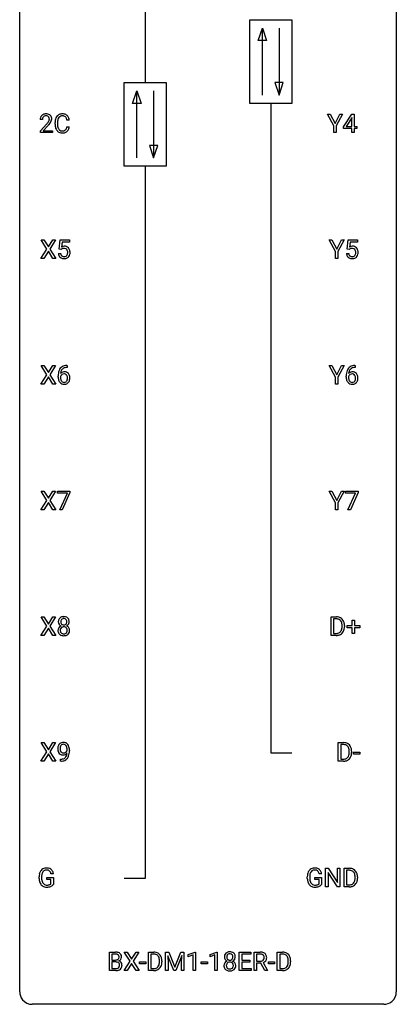
# Model space of a CAD drawing. Extents: x 3 to 27, y -3 to 124.
# Drawn here: x 3 to 27, y -3 to 59 of the extents above; entities that cross this region are included whole.
import ezdxf

# ---------------------------------------------------------------- set-up
doc = ezdxf.new("R2010")
doc.units = 0
doc.layers.add('DEFAULT_255_1_234', color=255, linetype='CONTINUOUS')
doc.layers.add('DEFAULT_255_2_778', color=255, linetype='CONTINUOUS')

msp = doc.modelspace()

# ---------------------------------------------------------------- linework, layer by layer
at = {"layer": 'DEFAULT_255_1_234'}
for p, q in [((4.218, 53.09), (4.069, 53.09)), ((5.014, 52.795), (5.014, 52.908)), ((5.169, 52.904), (5.169, 52.791)), ((5.914, 53.059), (5.759, 53.059)), ((22.639, 52.702), (22.236, 53.435)), ((22.236, 53.435), (22.412, 53.435)), ((22.412, 53.435), (22.716, 52.848)), ((22.716, 52.848), (23.021, 53.435)), ((23.196, 53.435), (22.793, 52.702)), ((23.021, 53.435), (23.196, 53.435)), ((23.254, 52.624), (23.778, 53.435)), ((23.769, 53.199), (23.423, 52.658)), ((23.787, 53.232), (23.769, 53.199)), ((23.778, 53.435), (23.936, 53.435)), ((23.787, 52.658), (23.787, 53.232)), ((23.936, 53.435), (23.936, 52.658)), ((4.092, 52.372), (4.497, 52.822)), ((4.092, 52.265), (4.092, 52.372)), ((4.858, 52.265), (4.092, 52.265)), ((4.584, 52.726), (4.271, 52.387)), ((4.271, 52.387), (4.858, 52.387)), ((4.858, 52.387), (4.858, 52.265)), ((5.759, 52.636), (5.914, 52.636)), ((22.639, 52.265), (22.639, 52.702)), ((22.793, 52.265), (22.639, 52.265)), ((22.793, 52.702), (22.793, 52.265)), ((23.254, 52.537), (23.254, 52.624)), ((23.787, 52.537), (23.254, 52.537)), ((23.423, 52.658), (23.787, 52.658)), ((23.787, 52.265), (23.787, 52.537)), ((23.936, 52.265), (23.787, 52.265)), ((23.936, 52.658), (24.098, 52.658)), ((24.098, 52.537), (23.936, 52.537)), ((23.936, 52.537), (23.936, 52.265)), ((24.098, 52.658), (24.098, 52.537)), ((4.499, 44.917), (4.128, 45.497)), ((4.128, 45.497), (4.309, 45.497)), ((4.309, 45.497), (4.591, 45.049)), ((4.591, 45.049), (4.871, 45.497)), ((5.053, 45.497), (4.683, 44.917)), ((4.871, 45.497), (5.053, 45.497)), ((5.271, 44.914), (5.33, 45.497)), ((5.33, 45.497), (5.929, 45.497)), ((5.929, 45.497), (5.929, 45.36)), ((22.745, 44.764), (22.341, 45.497)), ((22.341, 45.497), (22.518, 45.497)), ((22.518, 45.497), (22.822, 44.91)), ((22.822, 44.91), (23.127, 45.497)), ((23.302, 45.497), (22.899, 44.764)), ((23.127, 45.497), (23.302, 45.497)), ((23.483, 44.914), (23.542, 45.497)), ((23.542, 45.497), (24.141, 45.497)), ((24.141, 45.497), (24.141, 45.36)), ((4.12, 44.328), (4.499, 44.917)), ((4.591, 44.784), (4.302, 44.328)), ((4.879, 44.328), (4.591, 44.784)), ((4.683, 44.917), (5.062, 44.328)), ((5.389, 44.884), (5.271, 44.914)), ((5.429, 44.916), (5.389, 44.884)), ((5.456, 45.36), (5.421, 45.041)), ((5.929, 45.36), (5.456, 45.36)), ((23.602, 44.884), (23.483, 44.914)), ((23.641, 44.916), (23.602, 44.884)), ((23.668, 45.36), (23.633, 45.041)), ((24.141, 45.36), (23.668, 45.36)), ((4.302, 44.328), (4.12, 44.328)), ((5.062, 44.328), (4.879, 44.328)), ((5.229, 44.636), (5.369, 44.636)), ((22.745, 44.328), (22.745, 44.764)), ((22.899, 44.328), (22.745, 44.328)), ((22.899, 44.764), (22.899, 44.328)), ((23.441, 44.636), (23.582, 44.636)), ((4.499, 36.98), (4.128, 37.56)), ((4.128, 37.56), (4.309, 37.56)), ((4.309, 37.56), (4.591, 37.112)), ((4.591, 37.112), (4.871, 37.56)), ((5.053, 37.56), (4.683, 36.98)), ((4.871, 37.56), (5.053, 37.56)), ((5.785, 37.435), (5.758, 37.435)), ((5.759, 37.561), (5.785, 37.561)), ((5.785, 37.561), (5.785, 37.435)), ((22.745, 36.827), (22.341, 37.56)), ((22.341, 37.56), (22.518, 37.56)), ((22.518, 37.56), (22.822, 36.973)), ((22.822, 36.973), (23.127, 37.56)), ((23.302, 37.56), (22.899, 36.827)), ((23.127, 37.56), (23.302, 37.56)), ((23.998, 37.435), (23.97, 37.435)), ((23.971, 37.561), (23.998, 37.561)), ((23.998, 37.561), (23.998, 37.435)), ((4.12, 36.39), (4.499, 36.98)), ((4.591, 36.847), (4.302, 36.39)), ((4.879, 36.39), (4.591, 36.847)), ((4.683, 36.98), (5.062, 36.39)), ((5.211, 36.835), (5.211, 36.892)), ((5.36, 36.873), (5.36, 36.818)), ((22.745, 36.39), (22.745, 36.827)), ((22.899, 36.827), (22.899, 36.39)), ((23.423, 36.835), (23.423, 36.892)), ((23.573, 36.873), (23.573, 36.818)), ((4.302, 36.39), (4.12, 36.39)), ((5.062, 36.39), (4.879, 36.39)), ((22.899, 36.39), (22.745, 36.39)), ((4.499, 29.042), (4.128, 29.622)), ((4.128, 29.622), (4.309, 29.622)), ((4.309, 29.622), (4.591, 29.174)), ((4.591, 29.174), (4.871, 29.622)), ((5.053, 29.622), (4.683, 29.042)), ((4.871, 29.622), (5.053, 29.622)), ((5.167, 29.5), (5.167, 29.622)), ((5.167, 29.622), (5.957, 29.622)), ((5.8, 29.5), (5.167, 29.5)), ((5.317, 28.453), (5.8, 29.5)), ((5.957, 29.539), (5.473, 28.453)), ((5.957, 29.622), (5.957, 29.539)), ((22.745, 28.889), (22.341, 29.622)), ((22.341, 29.622), (22.518, 29.622)), ((22.518, 29.622), (22.822, 29.035)), ((22.822, 29.035), (23.127, 29.622)), ((23.302, 29.622), (22.899, 28.889)), ((23.127, 29.622), (23.302, 29.622)), ((23.379, 29.5), (23.379, 29.622)), ((23.379, 29.622), (24.169, 29.622)), ((24.012, 29.5), (23.379, 29.5)), ((23.529, 28.453), (24.012, 29.5)), ((24.169, 29.539), (23.685, 28.453)), ((24.169, 29.622), (24.169, 29.539)), ((4.12, 28.453), (4.499, 29.042)), ((4.591, 28.909), (4.302, 28.453)), ((4.879, 28.453), (4.591, 28.909)), ((4.683, 29.042), (5.062, 28.453)), ((22.745, 28.453), (22.745, 28.889)), ((22.899, 28.889), (22.899, 28.453)), ((4.302, 28.453), (4.12, 28.453)), ((5.062, 28.453), (4.879, 28.453)), ((5.473, 28.453), (5.317, 28.453)), ((22.899, 28.453), (22.745, 28.453)), ((23.685, 28.453), (23.529, 28.453)), ((4.499, 21.105), (4.128, 21.685)), ((4.128, 21.685), (4.309, 21.685)), ((4.309, 21.685), (4.591, 21.237)), ((4.591, 21.237), (4.871, 21.685)), ((5.053, 21.685), (4.683, 21.105)), ((4.871, 21.685), (5.053, 21.685)), ((22.47, 20.515), (22.47, 21.685)), ((22.47, 21.685), (22.8, 21.685)), ((22.804, 21.558), (22.624, 21.558)), ((22.624, 21.558), (22.624, 20.641)), ((23.476, 21.002), (23.476, 21.143)), ((23.476, 21.143), (23.802, 21.143)), ((23.802, 21.143), (23.802, 21.484)), ((23.802, 21.484), (23.951, 21.484)), ((23.951, 21.484), (23.951, 21.143)), ((23.951, 21.143), (24.277, 21.143)), ((24.277, 21.143), (24.277, 21.002)), ((4.12, 20.515), (4.499, 21.105)), ((4.591, 20.972), (4.302, 20.515)), ((4.879, 20.515), (4.591, 20.972)), ((4.683, 21.105), (5.062, 20.515)), ((22.624, 20.641), (22.787, 20.641)), ((23.163, 21.068), (23.163, 21.136)), ((23.316, 21.139), (23.316, 21.065)), ((23.802, 21.002), (23.476, 21.002)), ((23.802, 20.633), (23.802, 21.002)), ((23.951, 20.633), (23.802, 20.633)), ((24.277, 21.002), (23.951, 21.002)), ((23.951, 21.002), (23.951, 20.633)), ((4.302, 20.515), (4.12, 20.515)), ((5.062, 20.515), (4.879, 20.515)), ((22.794, 20.515), (22.47, 20.515)), ((4.499, 13.167), (4.128, 13.747)), ((4.128, 13.747), (4.309, 13.747)), ((4.309, 13.747), (4.591, 13.299)), ((4.591, 13.299), (4.871, 13.747)), ((5.053, 13.747), (4.683, 13.167)), ((4.871, 13.747), (5.053, 13.747)), ((22.92, 12.578), (22.92, 13.747)), ((22.92, 13.747), (23.25, 13.747)), ((4.12, 12.578), (4.499, 13.167)), ((4.683, 13.167), (5.062, 12.578)), ((5.773, 13.251), (5.773, 13.31)), ((5.921, 13.28), (5.921, 13.237)), ((23.254, 13.62), (23.074, 13.62)), ((23.074, 13.62), (23.074, 12.704)), ((23.613, 13.13), (23.613, 13.199)), ((23.765, 13.202), (23.765, 13.127)), ((23.892, 13.014), (23.892, 13.135)), ((23.892, 13.135), (24.284, 13.135)), ((24.284, 13.135), (24.284, 13.014)), ((4.302, 12.578), (4.12, 12.578)), ((4.591, 13.034), (4.302, 12.578)), ((4.879, 12.578), (4.591, 13.034)), ((5.062, 12.578), (4.879, 12.578)), ((5.35, 12.577), (5.35, 12.702)), ((5.35, 12.702), (5.381, 12.702)), ((5.379, 12.577), (5.35, 12.577)), ((23.243, 12.578), (22.92, 12.578)), ((23.074, 12.704), (23.236, 12.704)), ((24.284, 13.014), (23.892, 13.014)), ((22.121, 4.64), (22.121, 5.81)), ((22.121, 5.81), (22.276, 5.81)), ((22.276, 5.81), (22.867, 4.905)), ((22.867, 4.905), (22.867, 5.81)), ((22.867, 5.81), (23.02, 5.81)), ((23.02, 5.81), (23.02, 4.64)), ((23.294, 4.64), (23.294, 5.81)), ((23.294, 5.81), (23.624, 5.81)), ((23.628, 5.683), (23.448, 5.683)), ((23.448, 5.683), (23.448, 4.766)), ((4.009, 5.169), (4.009, 5.271)), ((4.164, 5.275), (4.164, 5.179)), ((4.486, 5.097), (4.486, 5.223)), ((4.486, 5.223), (4.91, 5.223)), ((4.757, 5.097), (4.486, 5.097)), ((4.91, 5.467), (4.756, 5.467)), ((4.757, 4.835), (4.757, 5.097)), ((4.91, 5.223), (4.91, 4.794)), ((20.963, 5.169), (20.963, 5.271)), ((21.118, 5.275), (21.118, 5.179)), ((21.44, 5.097), (21.44, 5.223)), ((21.44, 5.223), (21.864, 5.223)), ((21.711, 5.097), (21.44, 5.097)), ((21.864, 5.467), (21.71, 5.467)), ((21.711, 4.835), (21.711, 5.097)), ((21.864, 5.223), (21.864, 4.794)), ((22.865, 4.64), (22.276, 5.542)), ((22.276, 5.542), (22.276, 4.64)), ((23.987, 5.193), (23.987, 5.261)), ((24.14, 5.264), (24.14, 5.19)), ((22.276, 4.64), (22.121, 4.64)), ((23.02, 4.64), (22.865, 4.64)), ((23.617, 4.64), (23.294, 4.64)), ((23.448, 4.766), (23.61, 4.766)), ((8.452, -0.651), (8.452, 0.518)), ((8.452, 0.518), (8.834, 0.518)), ((8.606, 0.391), (8.606, 0.019)), ((8.834, 0.391), (8.606, 0.391)), ((8.606, 0.019), (8.839, 0.019)), ((9.765, -0.062), (9.395, 0.518)), ((9.395, 0.518), (9.576, 0.518)), ((9.576, 0.518), (9.858, 0.07)), ((9.858, 0.07), (10.138, 0.518)), ((10.319, 0.518), (9.95, -0.062)), ((10.138, 0.518), (10.319, 0.518)), ((10.924, -0.651), (10.924, 0.518)), ((10.924, 0.518), (11.254, 0.518)), ((11.258, 0.391), (11.078, 0.391)), ((11.078, 0.391), (11.078, -0.525)), ((12.003, 0.518), (12.202, 0.518)), ((12.003, -0.651), (12.003, 0.518)), ((12.525, -0.651), (12.142, 0.293)), ((12.142, 0.293), (12.157, -0.196)), ((12.202, 0.518), (12.584, -0.436)), ((12.584, -0.436), (12.967, 0.518)), ((13.027, 0.296), (12.643, -0.651)), ((12.967, 0.518), (13.167, 0.518)), ((13.012, -0.196), (13.027, 0.296)), ((13.167, 0.518), (13.167, -0.651)), ((13.44, 0.364), (13.865, 0.524)), ((13.44, 0.229), (13.44, 0.364)), ((13.739, 0.339), (13.44, 0.229)), ((13.739, -0.651), (13.739, 0.339)), ((13.865, 0.524), (13.889, 0.524)), ((13.889, 0.524), (13.889, -0.651)), ((14.817, 0.364), (15.243, 0.524)), ((14.817, 0.229), (14.817, 0.364)), ((15.117, 0.339), (14.817, 0.229)), ((15.117, -0.651), (15.117, 0.339)), ((15.243, 0.524), (15.266, 0.524)), ((15.266, 0.524), (15.266, -0.651)), ((16.664, -0.651), (16.664, 0.518)), ((16.664, 0.518), (17.399, 0.518)), ((17.399, 0.391), (16.818, 0.391)), ((16.818, 0.391), (16.818, 0.015)), ((16.818, 0.015), (17.325, 0.015)), ((17.325, 0.015), (17.325, -0.111)), ((17.399, 0.518), (17.399, 0.391)), ((17.598, -0.651), (17.598, 0.518)), ((17.598, 0.518), (17.985, 0.518)), ((17.753, 0.391), (17.753, -0.052)), ((17.989, 0.391), (17.753, 0.391)), ((19.065, -0.651), (19.065, 0.518)), ((19.065, 0.518), (19.395, 0.518)), ((19.399, 0.391), (19.219, 0.391)), ((19.219, 0.391), (19.219, -0.525)), ((8.863, -0.104), (8.606, -0.104)), ((8.606, -0.104), (8.606, -0.525)), ((8.606, -0.525), (8.861, -0.525)), ((8.863, -0.104), (8.863, -0.104)), ((9.386, -0.651), (9.765, -0.062)), ((9.858, -0.195), (9.568, -0.651)), ((10.145, -0.651), (9.858, -0.195)), ((9.95, -0.062), (10.328, -0.651)), ((10.364, -0.215), (10.364, -0.094)), ((10.364, -0.094), (10.756, -0.094)), ((10.756, -0.215), (10.364, -0.215)), ((10.756, -0.094), (10.756, -0.215)), ((11.078, -0.525), (11.241, -0.525)), ((11.617, -0.099), (11.617, -0.03)), ((11.77, -0.027), (11.77, -0.102)), ((12.157, -0.196), (12.157, -0.651)), ((13.012, -0.651), (13.012, -0.196)), ((14.257, -0.215), (14.257, -0.094)), ((14.257, -0.094), (14.649, -0.094)), ((14.649, -0.215), (14.257, -0.215)), ((14.649, -0.094), (14.649, -0.215)), ((17.325, -0.111), (16.818, -0.111)), ((16.818, -0.111), (16.818, -0.525)), ((16.818, -0.525), (17.407, -0.525)), ((17.407, -0.525), (17.407, -0.651)), ((17.753, -0.052), (17.99, -0.052)), ((18.027, -0.178), (17.753, -0.178)), ((17.753, -0.178), (17.753, -0.651)), ((18.281, -0.651), (18.027, -0.178)), ((18.172, -0.145), (18.447, -0.642)), ((18.505, -0.215), (18.505, -0.094)), ((18.505, -0.094), (18.897, -0.094)), ((18.897, -0.215), (18.505, -0.215)), ((18.897, -0.094), (18.897, -0.215)), ((19.219, -0.525), (19.382, -0.525)), ((19.758, -0.099), (19.758, -0.03)), ((19.911, -0.027), (19.911, -0.102)), ((8.858, -0.651), (8.452, -0.651)), ((9.568, -0.651), (9.386, -0.651)), ((10.328, -0.651), (10.145, -0.651)), ((11.248, -0.651), (10.924, -0.651)), ((12.157, -0.651), (12.003, -0.651)), ((12.643, -0.651), (12.525, -0.651)), ((13.167, -0.651), (13.012, -0.651)), ((13.889, -0.651), (13.739, -0.651)), ((15.266, -0.651), (15.117, -0.651)), ((17.407, -0.651), (16.664, -0.651)), ((17.753, -0.651), (17.598, -0.651)), ((18.447, -0.651), (18.281, -0.651)), ((18.447, -0.642), (18.447, -0.651)), ((19.389, -0.651), (19.065, -0.651))]:
    msp.add_line(p, q, dxfattribs=at)
for centre, radius, start, end in [((4.476, 53.094), 0.407, 163.28787, 180.55818), ((4.396, 53.116), 0.324, 133.45412, 162.947), ((4.414, 53.097), 0.35, 100.78694, 133.4384), ((4.53, 53.095), 0.312, 165.90929, 178.86839), ((4.616, 53.09), 0.398, 178.43817, 180.00839), ((4.429, 53.122), 0.208, 136.17574, 166.36747), ((4.417, 53.132), 0.192, 129.72793, 135.7542), ((4.425, 53.119), 0.207, 102.17394, 129.20619), ((4.449, 52.942), 0.508, 89.66053, 101.37042), ((4.449, 53.016), 0.313, 89.54607, 102.54188), ((4.455, 52.949), 0.502, 78.21712, 90.41304), ((4.452, 53.07), 0.259, 82.16021, 90.15058), ((4.466, 53.144), 0.184, 43.44154, 83.16614), ((3.148, 54.015), 1.801, 318.51325, 320.78284), ((3.676, 53.585), 1.119, 320.73727, 323.97371), ((4.491, 53.111), 0.336, 55.92682, 78.48886), ((4.068, 53.301), 0.635, 323.89617, 328.64211), ((4.458, 53.136), 0.195, 16.17147, 43.52844), ((4.273, 53.174), 0.395, 328.8299, 331.78995), ((4.373, 53.123), 0.282, 331.42552, 352.93648), ((3.784, 53.504), 1.115, 319.64729, 327.09582), ((4.407, 53.122), 0.248, 359.48663, 15.93398), ((4.386, 53.12), 0.269, 353.22487, 0.01693), ((4.51, 53.145), 0.297, 47.92923, 55.4054), ((4.521, 53.155), 0.283, 4.33477, 48.05607), ((4.183, 53.248), 0.641, 326.91354, 338.35052), ((4.454, 53.144), 0.35, 337.89141, 358.99677), ((4.411, 53.138), 0.393, 359.92521, 5.59677), ((5.791, 52.912), 0.777, 169.58372, 180.27579), ((5.607, 52.946), 0.59, 155.03659, 169.60032), ((5.493, 53), 0.464, 136.78315, 155.24727), ((5.455, 53.033), 0.413, 121.76332, 136.42811), ((6.001, 52.906), 0.832, 174.342, 180.14304), ((5.739, 52.935), 0.568, 162.93736, 174.62086), ((5.543, 52.996), 0.363, 143.07532, 163.19169), ((5.468, 53.009), 0.441, 95.64597, 121.54906), ((5.467, 53.055), 0.267, 109.29984, 143.30375), ((5.481, 53.004), 0.32, 89.34516, 108.57454), ((5.484, 52.898), 0.553, 89.92421, 96.13779), ((5.489, 52.91), 0.541, 76.67793, 90.45633), ((5.485, 52.886), 0.438, 87.38147, 90.02409), ((5.492, 52.991), 0.332, 74.70086, 87.81245), ((5.523, 53.099), 0.221, 47.43719, 75.06982), ((5.528, 53.069), 0.378, 47.48585, 76.92873), ((5.518, 53.099), 0.224, 27.81666, 46.40083), ((5.407, 53.04), 0.349, 15.76531, 27.94105), ((5.209, 52.983), 0.556, 7.88917, 15.92392), ((5.513, 53.059), 0.395, 16.54241, 46.89335), ((5.353, 53.006), 0.564, 5.40721, 17.03651), ((3.401, 53.82), 1.611, 317.25868, 319.90461), ((5.976, 52.795), 0.962, 179.99185, 181.53942), ((5.769, 52.784), 0.755, 181.12187, 193.87563), ((5.532, 52.723), 0.51, 193.54796, 219.57567), ((5.449, 52.652), 0.401, 219.36273, 250.06119), ((5.908, 52.787), 0.739, 179.68175, 189.15053), ((5.658, 52.745), 0.486, 188.99109, 203.5773), ((5.55, 52.7), 0.369, 203.90773, 215.13124), ((5.458, 52.629), 0.252, 213.90717, 263.88493), ((5.466, 52.716), 0.467, 250.78847, 270.64892), ((5.47, 52.707), 0.332, 263.17585, 270.10311), ((5.473, 52.832), 0.456, 269.67198, 279.06092), ((5.471, 52.976), 0.727, 270.00211, 270.3582), ((5.476, 52.83), 0.581, 269.93585, 282.8096), ((5.5, 52.67), 0.293, 278.87502, 293.63466), ((5.52, 52.649), 0.394, 282.43332, 310.75137), ((5.532, 52.595), 0.211, 293.85534, 310.05188), ((5.533, 52.589), 0.206, 311.06468, 332.01083), ((5.413, 52.655), 0.342, 331.65885, 343.28789), ((5.207, 52.718), 0.558, 343.1446, 351.01062), ((5.053, 52.746), 0.715, 350.71573, 351.16022), ((5.523, 52.638), 0.384, 311.4559, 340.44216), ((5.366, 52.696), 0.551, 340.17743, 353.78143), ((5.606, 44.723), 0.368, 93.71822, 120.2539), ((5.536, 44.776), 0.176, 114.19507, 127.3641), ((5.559, 44.721), 0.235, 98.98309, 113.89089), ((5.579, 44.599), 0.36, 89.68049, 99.16144), ((5.582, 44.666), 0.293, 84.69576, 90.06762), ((5.616, 44.642), 0.449, 89.96602, 94.2496), ((5.594, 44.747), 0.211, 41.78503, 85.98928), ((5.62, 44.701), 0.39, 73.80433, 90.55859), ((5.643, 44.787), 0.302, 41.30715, 73.54302), ((5.571, 44.727), 0.241, 12.64903, 41.60813), ((5.466, 44.702), 0.35, 359.55769, 12.95349), ((5.602, 44.751), 0.356, 13.5076, 41.21742), ((5.437, 44.708), 0.526, 1.13313, 13.88294), ((23.818, 44.723), 0.368, 93.71822, 120.2539), ((23.748, 44.776), 0.176, 114.19507, 127.3641), ((23.771, 44.721), 0.235, 98.98309, 113.89089), ((23.792, 44.599), 0.36, 89.68049, 99.16144), ((23.794, 44.666), 0.293, 84.69576, 90.06762), ((23.828, 44.642), 0.449, 89.96602, 94.2496), ((23.806, 44.747), 0.211, 41.78503, 85.98928), ((23.832, 44.701), 0.39, 73.80433, 90.55859), ((23.855, 44.787), 0.302, 41.30715, 73.54302), ((23.783, 44.727), 0.241, 12.64903, 41.60813), ((23.678, 44.702), 0.35, 359.55769, 12.95349), ((23.814, 44.751), 0.356, 13.5076, 41.21742), ((23.65, 44.708), 0.526, 1.13313, 13.88294), ((5.676, 44.674), 0.449, 184.92471, 194.49759), ((5.553, 44.638), 0.32, 193.75369, 228.52712), ((5.56, 44.649), 0.334, 228.90239, 256.33143), ((5.696, 44.678), 0.329, 187.36005, 198.67329), ((5.591, 44.641), 0.218, 198.44517, 217.79448), ((5.561, 44.62), 0.182, 218.28872, 228.56124), ((5.571, 44.633), 0.198, 228.96549, 258.12347), ((5.59, 44.769), 0.458, 256.24271, 270.44863), ((5.591, 44.722), 0.288, 257.72583, 270.40136), ((5.596, 44.677), 0.244, 269.42044, 286.4209), ((5.597, 44.791), 0.479, 269.57701, 282.42148), ((5.611, 44.623), 0.188, 286.72514, 320.60036), ((5.635, 44.635), 0.319, 281.83964, 316.54578), ((5.572, 44.654), 0.237, 320.67126, 344.54417), ((5.457, 44.688), 0.358, 344.24122, 356.73571), ((5.332, 44.699), 0.483, 356.35488, 0.05003), ((5.628, 44.639), 0.326, 316.81712, 323.14928), ((5.599, 44.657), 0.36, 323.673, 348.16725), ((5.424, 44.697), 0.54, 347.85724, 0.42933), ((5.296, 44.701), 0.667, 359.99194, 1.54425), ((23.889, 44.674), 0.449, 184.92471, 194.49759), ((23.765, 44.638), 0.32, 193.75369, 228.52712), ((23.772, 44.649), 0.334, 228.90239, 256.33143), ((23.908, 44.678), 0.329, 187.36005, 198.67329), ((23.803, 44.641), 0.218, 198.44517, 217.79448), ((23.773, 44.62), 0.182, 218.28872, 228.56124), ((23.783, 44.633), 0.198, 228.96549, 258.12347), ((23.802, 44.769), 0.458, 256.24271, 270.44863), ((23.804, 44.722), 0.288, 257.72583, 270.40136), ((23.808, 44.677), 0.244, 269.42044, 286.4209), ((23.809, 44.791), 0.479, 269.57701, 282.42148), ((23.823, 44.623), 0.188, 286.72514, 320.60036), ((23.847, 44.635), 0.319, 281.83964, 316.54578), ((23.785, 44.654), 0.237, 320.67126, 344.54417), ((23.669, 44.688), 0.358, 344.24122, 356.73571), ((23.544, 44.699), 0.483, 356.35488, 0.05003), ((23.841, 44.639), 0.326, 316.81712, 323.14928), ((23.811, 44.657), 0.36, 323.673, 348.16725), ((23.636, 44.697), 0.54, 347.85724, 0.42933), ((23.508, 44.701), 0.667, 359.99194, 1.54425), ((5.763, 37.056), 0.53, 141.4298, 157.8541), ((5.699, 37.101), 0.451, 102.87158, 140.85647), ((5.741, 37.068), 0.369, 134.53027, 161.62109), ((5.724, 37.079), 0.35, 104.28553, 133.86293), ((5.763, 36.857), 0.703, 90.37783, 103.58693), ((5.763, 36.935), 0.5, 90.6001, 104.5147), ((23.975, 37.056), 0.53, 141.4298, 157.8541), ((23.911, 37.101), 0.451, 102.87158, 140.85647), ((23.953, 37.068), 0.369, 134.53027, 161.62109), ((23.937, 37.079), 0.35, 104.28553, 133.86293), ((23.976, 36.857), 0.703, 90.37783, 103.58693), ((23.976, 36.935), 0.5, 90.6001, 104.5147), ((6.424, 36.899), 1.213, 171.45252, 180.31588), ((5.866, 36.831), 0.655, 179.63451, 191.78365), ((5.984, 36.967), 0.768, 157.98026, 171.62467), ((5.672, 36.788), 0.456, 191.41158, 218.60778), ((5.577, 36.796), 0.23, 145.29749, 160.26603), ((5.884, 36.815), 0.523, 179.65143, 190.28559), ((5.592, 36.852), 0.303, 95.8331, 138.99549), ((6.047, 36.991), 0.687, 173.78106, 174.92546), ((5.906, 37.01), 0.545, 161.28498, 174.20767), ((5.715, 36.783), 0.351, 190.09454, 207.50982), ((5.594, 36.781), 0.252, 124.9745, 144.8959), ((5.59, 36.797), 0.237, 89.8751, 126.20717), ((5.614, 36.725), 0.433, 89.87537, 97.0544), ((5.59, 36.799), 0.235, 85.01407, 90.05133), ((5.597, 36.849), 0.184, 36.82507, 85.74157), ((5.619, 36.808), 0.349, 71.64078, 90.62401), ((5.634, 36.864), 0.292, 39.63678, 71.01902), ((5.555, 36.811), 0.241, 32.30354, 38.08267), ((5.524, 36.794), 0.276, 11.04823, 31.81465), ((5.423, 36.759), 0.38, 346.25822, 358.77416), ((5.396, 36.767), 0.407, 359.6214, 11.28391), ((5.321, 36.765), 0.482, 358.37552, 0.0098), ((5.57, 36.808), 0.376, 10.65873, 39.9044), ((5.412, 36.768), 0.539, 347.24869, 0.43693), ((5.416, 36.775), 0.535, 359.6826, 11.13262), ((24.636, 36.899), 1.213, 171.45252, 180.31588), ((24.078, 36.831), 0.655, 179.63451, 191.78365), ((24.197, 36.967), 0.768, 157.98026, 171.62467), ((23.884, 36.788), 0.456, 191.41158, 218.60778), ((23.789, 36.796), 0.23, 145.29749, 160.26603), ((24.096, 36.815), 0.523, 179.65143, 190.28559), ((23.804, 36.852), 0.303, 95.8331, 138.99549), ((24.259, 36.991), 0.687, 173.78106, 174.92546), ((24.118, 37.01), 0.545, 161.28498, 174.20767), ((23.927, 36.783), 0.351, 190.09454, 207.50982), ((23.806, 36.781), 0.252, 124.9745, 144.8959), ((23.802, 36.797), 0.237, 89.8751, 126.20717), ((23.826, 36.725), 0.433, 89.87537, 97.0544), ((23.803, 36.799), 0.235, 85.01407, 90.05133), ((23.809, 36.849), 0.184, 36.82507, 85.74157), ((23.831, 36.808), 0.349, 71.64078, 90.62401), ((23.846, 36.864), 0.292, 39.63678, 71.01902), ((23.767, 36.811), 0.241, 32.30354, 38.08267), ((23.736, 36.794), 0.276, 11.04823, 31.81465), ((23.635, 36.759), 0.38, 346.25822, 358.77416), ((23.609, 36.767), 0.407, 359.6214, 11.28391), ((23.533, 36.765), 0.482, 358.37552, 0.0098), ((23.783, 36.808), 0.376, 10.65873, 39.9044), ((23.624, 36.768), 0.539, 347.24869, 0.43693), ((23.628, 36.775), 0.535, 359.6826, 11.13262), ((5.584, 36.714), 0.341, 218.16651, 245.87812), ((5.658, 36.756), 0.288, 207.95832, 216.32511), ((5.624, 36.729), 0.245, 215.76614, 232.54568), ((5.583, 36.728), 0.354, 246.91402, 270.74373), ((5.586, 36.68), 0.183, 232.80054, 270.66056), ((5.59, 36.716), 0.219, 269.35537, 288.47443), ((5.589, 36.831), 0.457, 269.88743, 276.79177), ((5.611, 36.701), 0.325, 275.63421, 317.82485), ((5.6, 36.681), 0.183, 289.18333, 322.96838), ((5.538, 36.73), 0.261, 322.60079, 346.51824), ((5.578, 36.728), 0.367, 318.14097, 347.61186), ((23.796, 36.714), 0.341, 218.16651, 245.87812), ((23.87, 36.756), 0.288, 207.95832, 216.32511), ((23.836, 36.729), 0.245, 215.76614, 232.54568), ((23.795, 36.728), 0.354, 246.91402, 270.74373), ((23.798, 36.68), 0.183, 232.80054, 270.66056), ((23.802, 36.716), 0.219, 269.35537, 288.47443), ((23.801, 36.831), 0.457, 269.88743, 276.79177), ((23.823, 36.701), 0.325, 275.63421, 317.82485), ((23.812, 36.681), 0.183, 289.18333, 322.96838), ((23.751, 36.73), 0.261, 322.60079, 346.51824), ((23.79, 36.728), 0.367, 318.14097, 347.61186), ((5.595, 21.383), 0.373, 164.61861, 180.52924), ((5.554, 21.38), 0.332, 179.99929, 181.16551), ((5.496, 21.375), 0.274, 180.43165, 213.2714), ((5.505, 21.407), 0.28, 132.24544, 164.50923), ((5.516, 21.388), 0.297, 213.34392, 222.62713), ((5.528, 21.402), 0.315, 222.95484, 244.13725), ((5.534, 21.375), 0.323, 100.70528, 132.13873), ((5.636, 21.379), 0.265, 168.38021, 180.36024), ((5.613, 21.375), 0.242, 179.50297, 194.91268), ((5.553, 21.398), 0.18, 135.30531, 168.98823), ((5.555, 21.36), 0.182, 194.97222, 224.1944), ((5.552, 21.357), 0.178, 224.29614, 262.01574), ((5.551, 21.399), 0.178, 105.92297, 135.16629), ((5.564, 21.237), 0.464, 89.67326, 101.24495), ((5.565, 21.349), 0.23, 89.47759, 105.72979), ((5.566, 21.431), 0.253, 261.12504, 270.19599), ((5.57, 21.254), 0.446, 76.28766, 90.45861), ((5.567, 21.331), 0.248, 86.98338, 90.02001), ((5.569, 21.412), 0.234, 269.48256, 285.09883), ((5.574, 21.392), 0.186, 44.39587, 88.24989), ((5.584, 21.354), 0.174, 285.15857, 315.94846), ((5.601, 21.377), 0.321, 47.82402, 76.42669), ((5.576, 21.392), 0.185, 16.3252, 44.7913), ((5.576, 21.362), 0.186, 316.0413, 351.91627), ((5.607, 21.4), 0.312, 296.7586, 325.75365), ((5.529, 21.379), 0.234, 359.47895, 16.06791), ((5.502, 21.376), 0.261, 351.10568, 0.19366), ((5.623, 21.403), 0.286, 6.91687, 47.62614), ((5.646, 21.373), 0.265, 325.84124, 338.47959), ((5.629, 21.377), 0.282, 338.87636, 0.5166), ((5.505, 21.381), 0.407, 359.84197, 7.96945), ((22.804, 21.098), 0.587, 75.41011, 90.38041), ((22.802, 21.101), 0.457, 79.21522, 89.74456), ((22.835, 21.246), 0.308, 40.38405, 80.14311), ((22.827, 21.194), 0.488, 60.14559, 75.18884), ((22.843, 21.222), 0.456, 26.52536, 60.14509), ((22.809, 21.226), 0.341, 26.57772, 40.15322), ((22.717, 21.183), 0.443, 9.65719, 26.19328), ((22.481, 21.14), 0.683, 359.6455, 9.86079), ((22.731, 21.162), 0.583, 7.40304, 26.83208), ((22.572, 21.137), 0.744, 0.16054, 7.71762), ((5.493, 20.834), 0.298, 145.67959, 180.62596), ((5.61, 20.831), 0.415, 179.93155, 185.32545), ((5.494, 20.813), 0.298, 184.01044, 228.50718), ((5.509, 20.823), 0.318, 115.55379, 145.64162), ((5.525, 20.85), 0.346, 228.75537, 257.84844), ((5.631, 20.835), 0.287, 171.26519, 180.18594), ((5.614, 20.832), 0.27, 179.51547, 193.64667), ((5.55, 20.851), 0.205, 135.3399, 172.10439), ((5.532, 20.811), 0.186, 193.35406, 225.82569), ((5.543, 20.762), 0.387, 113.24379, 116.20546), ((5.536, 20.818), 0.194, 226.41803, 255.85537), ((5.545, 20.855), 0.199, 104.88559, 135.24483), ((5.562, 20.912), 0.291, 255.46556, 268.7986), ((5.563, 20.788), 0.268, 89.49592, 104.85798), ((5.567, 20.996), 0.375, 268.34648, 270.01049), ((5.566, 20.765), 0.291, 82.26145, 90.14395), ((5.569, 20.927), 0.307, 269.57591, 282.08231), ((5.58, 20.845), 0.21, 45.30288, 83.19215), ((5.592, 20.828), 0.205, 281.75225, 306.60564), ((5.606, 20.855), 0.352, 281.54739, 310.91699), ((5.602, 20.812), 0.186, 307.135, 314.0278), ((5.586, 20.85), 0.203, 17.29226, 45.46272), ((5.598, 20.814), 0.19, 314.25534, 350.16932), ((5.578, 21.448), 0.369, 296.09023, 297.36181), ((5.604, 20.793), 0.352, 47.90092, 67.19469), ((5.539, 20.837), 0.251, 359.44541, 16.92564), ((5.513, 20.833), 0.277, 349.41457, 0.29307), ((5.648, 20.807), 0.288, 310.84975, 342.7448), ((5.624, 20.817), 0.32, 35.23624, 47.55137), ((5.65, 20.835), 0.289, 359.27597, 35.40141), ((5.575, 20.827), 0.364, 343.12945, 0.57765), ((22.791, 21.102), 0.46, 269.49704, 284.0205), ((22.789, 21.195), 0.679, 270.44439, 278.45111), ((22.814, 21.044), 0.527, 278.10719, 299.03395), ((22.826, 20.965), 0.319, 283.77003, 318.15555), ((22.793, 20.991), 0.361, 318.74156, 343.68736), ((22.85, 20.976), 0.449, 299.25317, 333.45713), ((22.612, 21.047), 0.55, 343.33251, 355.8549), ((22.402, 21.067), 0.761, 355.49885, 0.07917), ((22.754, 21.028), 0.559, 333.07065, 348.71818), ((22.588, 21.061), 0.728, 348.72894, 0.30125), ((5.563, 21.01), 0.511, 257.45845, 270.42875), ((5.57, 21.01), 0.511, 269.61927, 281.979), ((5.518, 13.447), 0.312, 121.23673, 135.96805), ((5.532, 13.421), 0.341, 96.84563, 120.98815), ((5.547, 13.327), 0.436, 89.88702, 97.28028), ((5.552, 13.391), 0.372, 70.65056, 90.67491), ((5.565, 13.443), 0.319, 36.7493, 69.82199), ((23.254, 13.161), 0.587, 75.41011, 90.38041), ((23.277, 13.256), 0.488, 60.14559, 75.18884), ((23.292, 13.284), 0.456, 26.52536, 60.14509), ((5.716, 13.362), 0.531, 166.7586, 180.32012), ((5.74, 13.358), 0.555, 179.96523, 184.30139), ((5.649, 13.348), 0.464, 183.9376, 204.12763), ((5.632, 13.38), 0.444, 154.69551, 166.56798), ((5.581, 13.32), 0.39, 204.34475, 209.0454), ((5.546, 13.423), 0.349, 136.33242, 155.08714), ((5.518, 13.281), 0.315, 208.47272, 236.21349), ((5.717, 13.373), 0.385, 166.11003, 178.66543), ((5.821, 13.367), 0.49, 178.26321, 180.01111), ((5.741, 13.364), 0.41, 179.6162, 191.87872), ((5.619, 13.337), 0.285, 191.61917, 215.29723), ((5.598, 13.403), 0.263, 142.10213, 166.38356), ((5.599, 13.325), 0.262, 215.73201, 216.53554), ((5.546, 13.282), 0.193, 215.74867, 239.97275), ((5.544, 13.447), 0.193, 112.93823, 142.53208), ((5.539, 13.277), 0.185, 241.06502, 269.28105), ((5.546, 13.433), 0.206, 89.2729, 111.91404), ((5.543, 13.326), 0.234, 268.40625, 270.00713), ((5.543, 13.321), 0.229, 269.9447, 306.82489), ((5.55, 13.464), 0.176, 50.38512, 90.6706), ((5.493, 13.326), 0.364, 297.40373, 320.01676), ((5.506, 13.41), 0.246, 34.12503, 50.30701), ((5.519, 13.364), 0.278, 305.50724, 327.07734), ((5.457, 13.374), 0.307, 27.20155, 34.68294), ((5.397, 13.346), 0.372, 9.94301, 26.77001), ((5.531, 13.354), 0.263, 327.41049, 336.84017), ((5.054, 13.121), 0.718, 350.94095, 357.66919), ((5.222, 13.314), 0.551, 359.66338, 10.11753), ((5.465, 13.365), 0.446, 15.39587, 37.08401), ((5.08, 13.161), 0.836, 341.83595, 352.98842), ((5.252, 13.303), 0.668, 3.94889, 15.67986), ((4.552, 13.23), 1.37, 352.83663, 0.27827), ((5.012, 13.281), 0.909, 359.92924, 4.26653), ((23.252, 13.164), 0.457, 79.21522, 89.74456), ((23.284, 13.309), 0.308, 40.38405, 80.14311), ((23.259, 13.289), 0.341, 26.57772, 40.15322), ((23.166, 13.246), 0.443, 9.65719, 26.19328), ((23.062, 13.109), 0.55, 343.33251, 355.8549), ((22.93, 13.203), 0.683, 359.6455, 9.86079), ((22.852, 13.129), 0.761, 355.49885, 0.07917), ((23.18, 13.225), 0.583, 7.40304, 26.83208), ((23.037, 13.123), 0.728, 348.72894, 0.30125), ((23.021, 13.2), 0.744, 0.16054, 7.71762), ((5.502, 13.26), 0.289, 236.47179, 254.35413), ((5.366, 13.481), 0.904, 270.82072, 273.4013), ((5.375, 13.299), 0.597, 270.6215, 281.40628), ((5.385, 13.256), 0.678, 272.92817, 286.49228), ((5.516, 13.316), 0.347, 254.59991, 270.41803), ((5.418, 13.093), 0.387, 281.18526, 299.06211), ((5.519, 13.316), 0.347, 269.99664, 270.79004), ((5.522, 13.27), 0.301, 270.26331, 297.38519), ((5.458, 13.025), 0.436, 285.95414, 318.88781), ((5.455, 13.021), 0.306, 299.50678, 313.12009), ((5.457, 13.013), 0.298, 313.85262, 338.59893), ((5.295, 13.08), 0.474, 338.25236, 351.24309), ((5.489, 12.994), 0.392, 319.33432, 322.09989), ((5.402, 13.053), 0.497, 322.85781, 342.15279), ((23.24, 13.164), 0.46, 269.49704, 284.0205), ((23.238, 13.257), 0.679, 270.44439, 278.45111), ((23.264, 13.107), 0.527, 278.10719, 299.03395), ((23.276, 13.028), 0.319, 283.77003, 318.15555), ((23.242, 13.053), 0.361, 318.74156, 343.68736), ((23.3, 13.038), 0.449, 299.25317, 333.45713), ((23.203, 13.091), 0.559, 333.07065, 348.71818), ((4.474, 5.392), 0.448, 139.84016, 153.93327), ((4.438, 5.421), 0.402, 98.41903, 139.67071), ((4.45, 5.442), 0.253, 105.66786, 144.26488), ((4.476, 5.236), 0.59, 89.76592, 99.44155), ((4.476, 5.349), 0.35, 89.41501, 105.58234), ((4.483, 5.243), 0.583, 78.05517, 90.40421), ((4.481, 5.298), 0.401, 82.10603, 90.20012), ((4.514, 5.462), 0.234, 27.73611, 84.5258), ((4.523, 5.424), 0.397, 54.63805, 78.33392), ((4.542, 5.456), 0.36, 50.03174, 54.15582), ((4.531, 5.447), 0.374, 18.10924, 49.71809), ((21.428, 5.392), 0.448, 139.84016, 153.93327), ((21.392, 5.421), 0.402, 98.41903, 139.67071), ((21.404, 5.442), 0.253, 105.66786, 144.26488), ((21.43, 5.236), 0.59, 89.76592, 99.44155), ((21.43, 5.349), 0.35, 89.41501, 105.58234), ((21.437, 5.243), 0.583, 78.05517, 90.40421), ((21.435, 5.298), 0.401, 82.10603, 90.20012), ((21.468, 5.462), 0.234, 27.73611, 84.5258), ((21.477, 5.424), 0.397, 54.63805, 78.33392), ((21.496, 5.456), 0.36, 50.03174, 54.15582), ((21.486, 5.447), 0.374, 18.10924, 49.71809), ((23.628, 5.223), 0.587, 75.41011, 90.38041), ((23.626, 5.226), 0.457, 79.21522, 89.74456), ((23.659, 5.371), 0.308, 40.38405, 80.14311), ((23.651, 5.319), 0.488, 60.14559, 75.18884), ((23.667, 5.347), 0.456, 26.52536, 60.14509), ((4.919, 5.277), 0.91, 170.20243, 180.35607), ((4.796, 5.174), 0.787, 180.38828, 188.92192), ((4.61, 5.143), 0.599, 188.69211, 205.78212), ((4.602, 5.333), 0.589, 154.28574, 170.3893), ((5.054, 5.274), 0.89, 173.46701, 179.97308), ((4.863, 5.175), 0.699, 179.65562, 190.00805), ((4.748, 5.312), 0.582, 162.6076, 173.67803), ((4.632, 5.133), 0.464, 189.81166, 206.67968), ((4.539, 5.379), 0.363, 144.35613, 162.85641), ((4.401, 5.406), 0.36, 9.75573, 27.32157), ((4.386, 5.394), 0.529, 7.96728, 18.69846), ((21.873, 5.277), 0.91, 170.20243, 180.35607), ((21.75, 5.174), 0.787, 180.38828, 188.92192), ((21.565, 5.143), 0.599, 188.69211, 205.78212), ((21.557, 5.333), 0.589, 154.28574, 170.3893), ((22.008, 5.274), 0.89, 173.46701, 179.97308), ((21.817, 5.175), 0.699, 179.65562, 190.00805), ((21.702, 5.312), 0.582, 162.6076, 173.67803), ((21.586, 5.133), 0.464, 189.81166, 206.67968), ((21.494, 5.379), 0.363, 144.35613, 162.85641), ((21.355, 5.406), 0.36, 9.75573, 27.32157), ((21.34, 5.394), 0.529, 7.96728, 18.69846), ((23.616, 5.116), 0.361, 318.74156, 343.68736), ((23.633, 5.351), 0.341, 26.57772, 40.15322), ((23.54, 5.308), 0.443, 9.65719, 26.19328), ((23.436, 5.172), 0.55, 343.33251, 355.8549), ((23.304, 5.265), 0.683, 359.6455, 9.86079), ((23.226, 5.192), 0.761, 355.49885, 0.07917), ((23.555, 5.287), 0.583, 7.40304, 26.83208), ((23.577, 5.153), 0.559, 333.07065, 348.71818), ((23.412, 5.186), 0.728, 348.72894, 0.30125), ((23.395, 5.262), 0.744, 0.16054, 7.71762), ((4.551, 5.117), 0.534, 206.11294, 207.49166), ((4.473, 5.071), 0.444, 206.78838, 238.69628), ((4.547, 5.093), 0.371, 207.10316, 217.70744), ((4.475, 5.076), 0.449, 238.82033, 253.27882), ((4.484, 5.038), 0.287, 216.73455, 265.68121), ((4.493, 5.143), 0.519, 253.57863, 270.41753), ((4.497, 5.128), 0.378, 264.73666, 270.06112), ((4.496, 5.551), 0.927, 269.997, 270.25249), ((4.499, 5.413), 0.662, 269.83358, 276.05395), ((4.5, 5.42), 0.795, 270.02001, 278.74945), ((4.52, 5.222), 0.471, 275.98942, 284.46151), ((4.534, 5.205), 0.578, 278.66224, 291.30455), ((4.54, 5.139), 0.385, 284.70345, 286.49539), ((4.58, 5.008), 0.248, 286.07708, 304.26258), ((4.594, 4.986), 0.222, 304.58916, 317.10733), ((4.585, 5.068), 0.432, 291.56951, 296.45494), ((4.627, 4.993), 0.346, 295.84379, 324.85496), ((21.505, 5.117), 0.534, 206.11294, 207.49166), ((21.427, 5.071), 0.444, 206.78838, 238.69628), ((21.501, 5.093), 0.371, 207.10316, 217.70744), ((21.429, 5.076), 0.449, 238.82033, 253.27882), ((21.438, 5.038), 0.287, 216.73455, 265.68121), ((21.447, 5.143), 0.519, 253.57863, 270.41753), ((21.451, 5.128), 0.378, 264.73666, 270.06112), ((21.453, 5.413), 0.662, 269.83358, 276.05395), ((21.451, 5.551), 0.927, 269.997, 270.25249), ((21.454, 5.42), 0.795, 270.02001, 278.74945), ((21.474, 5.222), 0.471, 275.98942, 284.46151), ((21.488, 5.205), 0.578, 278.66224, 291.30455), ((21.494, 5.139), 0.385, 284.70345, 286.49539), ((21.534, 5.008), 0.248, 286.07708, 304.26258), ((21.548, 4.986), 0.222, 304.58916, 317.10733), ((21.539, 5.068), 0.432, 291.56951, 296.45494), ((21.581, 4.993), 0.346, 295.84379, 324.85496), ((23.614, 5.227), 0.46, 269.49704, 284.0205), ((23.612, 5.32), 0.679, 270.44439, 278.45111), ((23.638, 5.169), 0.527, 278.10719, 299.03395), ((23.65, 5.09), 0.319, 283.77003, 318.15555), ((23.674, 5.101), 0.449, 299.25317, 333.45713), ((8.838, -0.219), 0.737, 82.12573, 90.29326), ((8.835, 0.037), 0.354, 89.87083, 90.04311), ((8.837, -0.085), 0.477, 82.69847, 90.17292), ((8.841, 0.348), 0.329, 269.60647, 281.45335), ((8.861, 0.096), 0.294, 71.68635, 82.8456), ((8.864, 0.243), 0.221, 281.20415, 302.51481), ((8.877, 0.053), 0.462, 69.90441, 82.28574), ((8.898, 0.206), 0.177, 52.82856, 71.98503), ((8.877, 0.218), 0.193, 303.02167, 309.83696), ((8.896, 0.198), 0.165, 309.52284, 356.95098), ((8.926, 0.245), 0.13, 31.88527, 52.14126), ((8.934, 0.207), 0.298, 51.18385, 70.01815), ((8.897, 0.229), 0.162, 10.91823, 31.32303), ((8.802, 0.209), 0.26, 359.55586, 11.20964), ((8.829, 0.207), 0.232, 355.47012, 0.04925), ((8.937, 0.235), 0.29, 298.68251, 323.27566), ((8.96, 0.245), 0.253, 12.10173, 50.42148), ((8.979, 0.203), 0.238, 323.49081, 0.88173), ((8.821, 0.21), 0.396, 359.52513, 12.82117), ((11.258, -0.068), 0.587, 75.41011, 90.38041), ((11.256, -0.065), 0.457, 79.21522, 89.74456), ((11.289, 0.079), 0.308, 40.38405, 80.14311), ((11.281, 0.027), 0.488, 60.14559, 75.18884), ((11.297, 0.055), 0.456, 26.52536, 60.14509), ((11.263, 0.06), 0.341, 26.57772, 40.15322), ((11.171, 0.016), 0.443, 9.65719, 26.19328), ((10.935, -0.026), 0.683, 359.6455, 9.86079), ((11.185, -0.004), 0.583, 7.40304, 26.83208), ((11.026, -0.029), 0.744, 0.16054, 7.71762), ((16.094, 0.216), 0.373, 164.61861, 180.52924), ((16.053, 0.213), 0.332, 179.99929, 181.16551), ((15.996, 0.208), 0.274, 180.43165, 213.2714), ((16.004, 0.241), 0.28, 132.24544, 164.50923), ((16.015, 0.221), 0.297, 213.34392, 222.62713), ((16.027, 0.235), 0.315, 222.95484, 244.13725), ((16.033, 0.208), 0.323, 100.70528, 132.13873), ((16.135, 0.212), 0.265, 168.38021, 180.36024), ((16.112, 0.208), 0.242, 179.50297, 194.91268), ((16.052, 0.231), 0.18, 135.30531, 168.98823), ((16.054, 0.193), 0.182, 194.97222, 224.1944), ((16.05, 0.233), 0.178, 105.92297, 135.16629), ((16.051, 0.191), 0.178, 224.29614, 262.01574), ((16.063, 0.07), 0.464, 89.67326, 101.24495), ((16.064, 0.182), 0.23, 89.47759, 105.72979), ((16.065, 0.264), 0.253, 261.12504, 270.19599), ((16.07, 0.088), 0.446, 76.28766, 90.45861), ((16.066, 0.164), 0.248, 86.98338, 90.02001), ((16.068, 0.245), 0.234, 269.48256, 285.09883), ((16.074, 0.226), 0.186, 44.39587, 88.24989), ((16.084, 0.187), 0.174, 285.15857, 315.94846), ((16.1, 0.21), 0.321, 47.82402, 76.42669), ((16.075, 0.225), 0.185, 16.3252, 44.7913), ((16.075, 0.195), 0.186, 316.0413, 351.91627), ((16.106, 0.233), 0.312, 296.7586, 325.75365), ((16.028, 0.213), 0.234, 359.47895, 16.06791), ((16.001, 0.21), 0.261, 351.10568, 0.19366), ((16.123, 0.236), 0.286, 6.91687, 47.62614), ((16.145, 0.206), 0.265, 325.84124, 338.47959), ((16.128, 0.21), 0.282, 338.87636, 0.5166), ((16.004, 0.214), 0.407, 359.84197, 7.96945), ((17.989, -0.178), 0.696, 80.65359, 90.34271), ((17.987, -0.068), 0.459, 84.54005, 89.72814), ((18.001, 0.067), 0.324, 72.37022, 84.87911), ((18.037, 0.174), 0.211, 48.78097, 72.69696), ((18.031, 0.068), 0.446, 65.69874, 80.83296), ((18.031, 0.169), 0.215, 304.44156, 311.21062), ((18.044, 0.155), 0.195, 310.98757, 356.27156), ((18.054, 0.196), 0.183, 43.57517, 48.20394), ((18.048, 0.193), 0.19, 12.41735, 43.10221), ((18.079, 0.178), 0.327, 50.00172, 65.43058), ((17.95, 0.169), 0.29, 359.52394, 12.88089), ((17.969, 0.166), 0.272, 354.93483, 0.0609), ((18.101, 0.207), 0.29, 11.62842, 49.56033), ((18.094, 0.153), 0.3, 323.86094, 341.61416), ((18.055, 0.163), 0.341, 341.99831, 0.48223), ((17.947, 0.17), 0.448, 359.56557, 12.3691), ((19.399, -0.068), 0.587, 75.41011, 90.38041), ((19.397, -0.065), 0.457, 79.21522, 89.74456), ((19.43, 0.079), 0.308, 40.38405, 80.14311), ((19.422, 0.027), 0.488, 60.14559, 75.18884), ((19.438, 0.055), 0.456, 26.52536, 60.14509), ((19.404, 0.06), 0.341, 26.57772, 40.15322), ((19.312, 0.016), 0.443, 9.65719, 26.19328), ((19.076, -0.026), 0.683, 359.6455, 9.86079), ((19.326, -0.004), 0.583, 7.40304, 26.83208), ((19.167, -0.029), 0.744, 0.16054, 7.71762), ((8.863, -0.189), 0.336, 269.60558, 281.374), ((8.868, -0.466), 0.361, 76.5636, 90.69809), ((8.886, -0.298), 0.225, 281.1056, 302.51322), ((8.92, -0.28), 0.169, 17.66855, 78.99409), ((8.901, -0.325), 0.194, 303.03689, 311.88112), ((8.927, -0.308), 0.335, 286.04182, 310.84413), ((8.908, -0.333), 0.183, 311.9916, 351.71435), ((8.901, 0.295), 0.36, 293.19994, 299.13964), ((8.968, -0.313), 0.287, 54.00118, 74.9168), ((8.816, -0.311), 0.277, 359.04562, 17.22962), ((8.826, -0.317), 0.267, 350.73396, 0.22216), ((8.98, -0.294), 0.264, 36.35807, 53.52919), ((8.956, -0.344), 0.288, 311.17865, 344.68868), ((8.967, -0.303), 0.28, 4.81899, 36.309), ((8.857, -0.318), 0.391, 344.74786, 0.53733), ((8.89, -0.314), 0.358, 359.93703, 5.52041), ((11.245, -0.065), 0.46, 269.49704, 284.0205), ((11.268, -0.123), 0.527, 278.10719, 299.03395), ((11.28, -0.201), 0.319, 283.77003, 318.15555), ((11.247, -0.176), 0.361, 318.74156, 343.68736), ((11.304, -0.191), 0.449, 299.25317, 333.45713), ((11.066, -0.12), 0.55, 343.33251, 355.8549), ((10.856, -0.1), 0.761, 355.49885, 0.07917), ((11.208, -0.139), 0.559, 333.07065, 348.71818), ((11.042, -0.106), 0.728, 348.72894, 0.30125), ((15.992, -0.332), 0.298, 145.67959, 180.62596), ((16.11, -0.336), 0.415, 179.93155, 185.32545), ((15.993, -0.354), 0.298, 184.01044, 228.50718), ((16.008, -0.344), 0.318, 115.55379, 145.64162), ((16.024, -0.317), 0.346, 228.75537, 257.84844), ((16.13, -0.332), 0.287, 171.26519, 180.18594), ((16.113, -0.335), 0.27, 179.51547, 193.64667), ((16.049, -0.316), 0.205, 135.3399, 172.10439), ((16.032, -0.356), 0.186, 193.35406, 225.82569), ((16.042, -0.405), 0.387, 113.24379, 116.20546), ((16.036, -0.348), 0.194, 226.41803, 255.85537), ((16.044, -0.312), 0.199, 104.88559, 135.24483), ((16.061, -0.255), 0.291, 255.46556, 268.7986), ((16.062, -0.379), 0.268, 89.49592, 104.85798), ((16.066, -0.171), 0.375, 268.34648, 270.01049), ((16.065, -0.402), 0.291, 82.26145, 90.14395), ((16.068, -0.239), 0.307, 269.57591, 282.08231), ((16.08, -0.322), 0.21, 45.30288, 83.19215), ((16.091, -0.339), 0.205, 281.75225, 306.60564), ((16.105, -0.312), 0.352, 281.54739, 310.91699), ((16.101, -0.355), 0.186, 307.135, 314.0278), ((16.085, -0.317), 0.203, 17.29226, 45.46272), ((16.097, -0.352), 0.19, 314.25534, 350.16932), ((16.077, 0.281), 0.369, 296.09023, 297.36181), ((16.103, -0.374), 0.352, 47.90092, 67.19469), ((16.038, -0.33), 0.251, 359.44541, 16.92564), ((16.012, -0.334), 0.277, 349.41457, 0.29307), ((16.147, -0.359), 0.288, 310.84975, 342.7448), ((16.123, -0.349), 0.32, 35.23624, 47.55137), ((16.149, -0.332), 0.289, 359.27597, 35.40141), ((16.075, -0.339), 0.364, 343.12945, 0.57765), ((17.992, 0.307), 0.359, 269.58973, 281.80581), ((18.017, 0.192), 0.242, 281.5501, 303.93574), ((18.02, 0.255), 0.428, 290.80866, 297.23233), ((18.064, 0.176), 0.338, 296.70186, 323.68764), ((19.386, -0.065), 0.46, 269.49704, 284.0205), ((19.409, -0.123), 0.527, 278.10719, 299.03395), ((19.421, -0.201), 0.319, 283.77003, 318.15555), ((19.387, -0.176), 0.361, 318.74156, 343.68736), ((19.445, -0.191), 0.449, 299.25317, 333.45713), ((19.207, -0.12), 0.55, 343.33251, 355.8549), ((18.997, -0.1), 0.761, 355.49885, 0.07917), ((19.349, -0.139), 0.559, 333.07065, 348.71818), ((19.183, -0.106), 0.728, 348.72894, 0.30125), ((8.859, 0.045), 0.696, 269.92369, 274.44565), ((8.876, -0.143), 0.507, 274.10423, 286.40715), ((11.243, 0.028), 0.679, 270.44439, 278.45111), ((16.062, -0.156), 0.511, 257.45845, 270.42875), ((16.07, -0.156), 0.511, 269.61927, 281.979), ((19.384, 0.028), 0.679, 270.44439, 278.45111)]:
    msp.add_arc(centre, radius, start, end, dxfattribs=at)
at = {"layer": 'DEFAULT_255_2_778'}
for p, q in [((2.779, -1.984), (2.779, 123.428)), ((26.591, 123.428), (26.591, -1.984)), ((10.716, 100.409), (10.716, 55.43)), ((17.331, 59.399), (19.977, 59.399)), ((17.331, 54.107), (17.331, 59.399)), ((19.977, 59.399), (19.977, 54.107)), ((17.86, 58.076), (18.125, 58.87)), ((18.125, 54.636), (18.125, 58.87)), ((18.125, 58.87), (18.389, 58.076)), ((19.183, 58.87), (19.183, 54.636)), ((18.389, 58.076), (17.86, 58.076)), ((9.393, 55.43), (12.039, 55.43)), ((9.393, 50.139), (9.393, 55.43)), ((12.039, 55.43), (12.039, 50.139)), ((18.918, 55.43), (19.183, 54.636)), ((19.447, 55.43), (18.918, 55.43)), ((19.183, 54.636), (19.447, 55.43)), ((9.922, 54.107), (10.187, 54.901)), ((10.187, 50.668), (10.187, 54.901)), ((10.187, 54.901), (10.452, 54.107)), ((11.245, 54.901), (11.245, 50.668)), ((10.452, 54.107), (9.922, 54.107)), ((19.977, 54.107), (17.331, 54.107)), ((18.654, 54.107), (18.654, 13.097)), ((10.981, 51.461), (11.245, 50.668)), ((11.51, 51.461), (10.981, 51.461)), ((11.245, 50.668), (11.51, 51.461)), ((12.039, 50.139), (9.393, 50.139)), ((10.716, 50.139), (10.716, 5.159)), ((18.654, 13.097), (19.977, 13.097)), ((10.716, 5.159), (9.393, 5.159)), ((25.797, -2.778), (3.572, -2.778))]:
    msp.add_line(p, q, dxfattribs=at)
for centre, start, end in [((3.57, -1.986), 179.85241, 219.16419), ((3.57, -1.987), 219.12821, 270.1454), ((25.8, -1.986), 309.47617, 0.14826), ((25.799, -1.987), 269.85174, 309.51118)]:
    msp.add_arc(centre, 0.791, start, end, dxfattribs=at)

doc.saveas('drawing.dxf')
